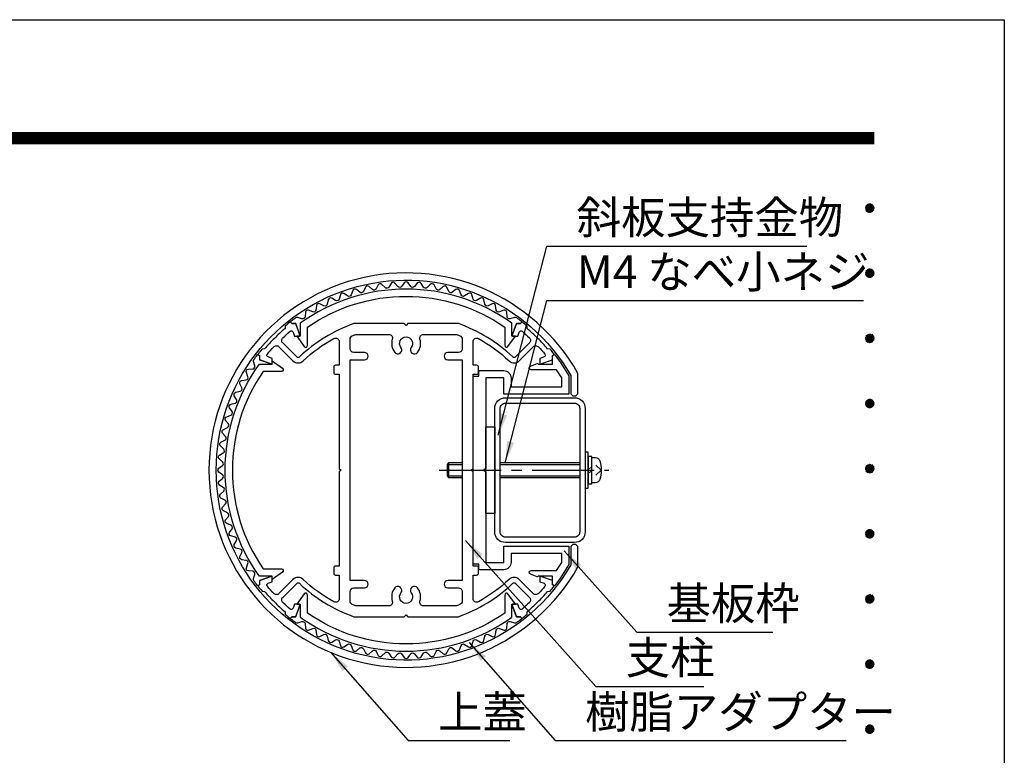
# Model space of a CAD drawing. Extents: x 0 to 8400, y 0 to 5940.
# Drawn here: x 6585 to 8400, y 4585 to 5940 of the extents above; entities that cross this region are included whole.
import ezdxf
from ezdxf.enums import TextEntityAlignment as Align

# ---------------------------------------------------------------- set-up
doc = ezdxf.new("R2010")
doc.units = 0
doc.header["$LTSCALE"] = 6
doc.linetypes.add('CENTER2', pattern=[28.575, 19.05, -3.175, 3.175, -3.175])
doc.layers.get('0').update_dxf_attribs({"linetype": 'CONTINUOUS'})
doc.layers.get('DEFPOINTS').update_dxf_attribs({"linetype": 'CONTINUOUS'})
for name, color, linetype in [('P001', 131, 'CONTINUOUS'), ('P920', 125, 'CONTINUOUS'), ('P_1CENTER', 2, 'CONTINUOUS'), ('P_2DIM', 6, 'CONTINUOUS'), ('P_5DRAWFRAME', 104, 'CONTINUOUS')]:
    doc.layers.add(name, color=color, linetype=linetype)
doc.styles.add('BIGFONT', font='simplex.shx', dxfattribs={"bigfont": 'extfont2.shx'})
doc.dimstyles.new('DIMBIGFONT$7', dxfattribs={"dimscale": 20, "dimtxt": 3, "dimasz": 2, "dimexe": 1.5, "dimexo": 3, "dimgap": 0.75, "dimtad": 1, "dimdec": 1, "dimdsep": 46, "dimtxsty": 'BIGFONT', "dimsah": 1, "dimcen": 0, "dimclrt": 230, "dimadec": 0, "dimazin": 0, "dimtfac": 0.6, "dimtdec": 1, "dimtofl": 0, "dimtmove": 0, "dimatfit": 3, "dimfxl": 0, "dimtvp": 1, "dimtolj": 1, "dimarcsym": 0})

# ---------------------------------------------------------------- blocks, each defined once
blk = doc.blocks.new('DFP3')
at = {"color": 0}
for p, q in [((21.5, 286.6), (408, 286.6)), ((21.5, 286.55), (408, 286.55)), ((21.5, 286.5), (408, 286.5)), ((21.5, 286.45), (408, 286.45)), ((21.5, 286.4), (408, 286.4)), ((408, 286.35), (21.5, 286.35)), ((21.5, 286.3), (408, 286.3)), ((408, 286.25), (21.5, 286.25)), ((21.5, 286.2), (408, 286.2)), ((408, 286.15), (21.5, 286.15)), ((21.5, 286.1), (408, 286.1)), ((21.5, 286.05), (408, 286.05)), ((21.5, 286), (408, 286)), ((21.5, 285.95), (408, 285.95)), ((21.5, 285.9), (408, 285.9)), ((21.5, 285.85), (408, 285.85)), ((21.5, 285.8), (408, 285.8)), ((21.5, 285.75), (408, 285.75)), ((21.5, 285.7), (408, 285.7)), ((408, 285.65), (21.5, 285.65)), ((21.5, 285.6), (408, 285.6)), ((407.2, 279.65), (407.6, 280.05)), ((407.2, 279.65), (407.6, 279.25)), ((407.205, 279.585), (407.665, 280.045)), ((407.205, 279.715), (407.665, 279.255)), ((407.208, 279.728), (407.522, 280.042)), ((407.208, 279.572), (407.522, 279.258)), ((407.219, 279.528), (407.722, 280.031)), ((407.219, 279.772), (407.722, 279.269)), ((407.239, 279.477), (407.773, 280.011)), ((407.239, 279.823), (407.773, 279.289)), ((407.247, 279.839), (407.411, 280.003)), ((407.247, 279.461), (407.411, 279.297)), ((407.265, 279.432), (407.818, 279.985)), ((407.265, 279.868), (407.818, 279.315)), ((407.295, 279.391), (407.859, 279.955)), ((407.295, 279.909), (407.859, 279.345)), ((407.33, 279.945), (407.895, 279.38)), ((407.33, 279.355), (407.895, 279.92)), ((407.369, 279.976), (407.926, 279.419)), ((407.369, 279.324), (407.926, 279.881)), ((407.412, 280.003), (407.953, 279.462)), ((407.412, 279.297), (407.953, 279.838)), ((407.461, 280.025), (407.975, 279.511)), ((407.461, 279.275), (407.975, 279.789)), ((407.516, 280.041), (407.991, 279.566)), ((407.516, 279.259), (407.991, 279.734)), ((407.578, 280.049), (407.999, 279.628)), ((407.578, 279.251), (407.999, 279.672)), ((407.652, 280.047), (407.997, 279.702)), ((407.652, 279.253), (407.997, 279.598)), ((407.747, 280.022), (407.972, 279.797)), ((407.747, 279.278), (407.972, 279.503)), ((407.2, 273.65), (407.6, 274.05)), ((407.205, 273.585), (407.665, 274.045)), ((407.208, 273.728), (407.522, 274.042)), ((407.219, 273.528), (407.722, 274.031)), ((407.461, 274.025), (407.975, 273.511)), ((407.516, 274.041), (407.991, 273.566)), ((407.578, 274.049), (407.999, 273.628)), ((407.652, 274.047), (407.997, 273.702)), ((407.747, 274.022), (407.972, 273.797)), ((407.2, 273.65), (407.6, 273.25)), ((407.205, 273.715), (407.665, 273.255)), ((407.208, 273.572), (407.522, 273.258)), ((407.219, 273.772), (407.722, 273.269)), ((407.239, 273.477), (407.773, 274.011)), ((407.239, 273.823), (407.773, 273.289)), ((407.247, 273.839), (407.411, 274.003)), ((407.247, 273.461), (407.411, 273.297)), ((407.265, 273.432), (407.818, 273.985)), ((407.265, 273.868), (407.818, 273.315)), ((407.295, 273.391), (407.859, 273.955)), ((407.295, 273.909), (407.859, 273.345)), ((407.33, 273.945), (407.895, 273.38)), ((407.33, 273.355), (407.895, 273.92)), ((407.369, 273.976), (407.926, 273.419)), ((407.369, 273.324), (407.926, 273.881)), ((407.412, 274.003), (407.953, 273.462)), ((407.412, 273.297), (407.953, 273.838)), ((407.461, 273.275), (407.975, 273.789)), ((407.516, 273.259), (407.991, 273.734)), ((407.578, 273.251), (407.999, 273.672)), ((407.652, 273.253), (407.997, 273.598)), ((407.747, 273.278), (407.972, 273.503)), ((407.2, 267.65), (407.6, 268.05)), ((407.205, 267.585), (407.665, 268.045)), ((407.205, 267.715), (407.665, 267.255)), ((407.208, 267.728), (407.522, 268.042)), ((407.219, 267.528), (407.722, 268.031)), ((407.219, 267.772), (407.722, 267.269)), ((407.239, 267.477), (407.773, 268.011)), ((407.239, 267.823), (407.773, 267.289)), ((407.247, 267.839), (407.411, 268.003)), ((407.265, 267.432), (407.818, 267.985)), ((407.265, 267.868), (407.818, 267.315)), ((407.295, 267.391), (407.859, 267.955)), ((407.295, 267.909), (407.859, 267.345)), ((407.33, 267.945), (407.895, 267.38)), ((407.33, 267.355), (407.895, 267.92)), ((407.369, 267.976), (407.926, 267.419)), ((407.369, 267.324), (407.926, 267.881)), ((407.412, 268.003), (407.953, 267.462)), ((407.412, 267.297), (407.953, 267.838)), ((407.461, 268.025), (407.975, 267.511)), ((407.461, 267.275), (407.975, 267.789)), ((407.516, 268.041), (407.991, 267.566)), ((407.516, 267.259), (407.991, 267.734)), ((407.578, 268.049), (407.999, 267.628)), ((407.578, 267.251), (407.999, 267.672)), ((407.652, 268.047), (407.997, 267.702)), ((407.747, 268.022), (407.972, 267.797)), ((407.2, 267.65), (407.6, 267.25)), ((407.208, 267.572), (407.522, 267.258)), ((407.247, 267.461), (407.411, 267.297)), ((407.652, 267.253), (407.997, 267.598)), ((407.747, 267.278), (407.972, 267.503)), ((407.2, 261.65), (407.6, 262.05)), ((407.2, 261.65), (407.6, 261.25)), ((407.205, 261.585), (407.665, 262.045)), ((407.205, 261.715), (407.665, 261.255)), ((407.208, 261.728), (407.522, 262.042)), ((407.208, 261.572), (407.522, 261.258)), ((407.219, 261.528), (407.722, 262.031)), ((407.219, 261.772), (407.722, 261.269)), ((407.239, 261.477), (407.773, 262.011)), ((407.239, 261.823), (407.773, 261.289)), ((407.247, 261.839), (407.411, 262.003)), ((407.247, 261.461), (407.411, 261.297)), ((407.265, 261.432), (407.818, 261.985)), ((407.265, 261.868), (407.818, 261.315)), ((407.295, 261.391), (407.859, 261.955)), ((407.295, 261.909), (407.859, 261.345)), ((407.33, 261.945), (407.895, 261.38)), ((407.33, 261.355), (407.895, 261.92)), ((407.369, 261.976), (407.926, 261.419)), ((407.369, 261.324), (407.926, 261.881)), ((407.412, 262.003), (407.953, 261.462)), ((407.412, 261.297), (407.953, 261.838)), ((407.461, 262.025), (407.975, 261.511)), ((407.461, 261.275), (407.975, 261.789)), ((407.516, 262.041), (407.991, 261.566)), ((407.516, 261.259), (407.991, 261.734)), ((407.578, 262.049), (407.999, 261.628)), ((407.578, 261.251), (407.999, 261.672)), ((407.652, 262.047), (407.997, 261.702)), ((407.652, 261.253), (407.997, 261.598)), ((407.747, 262.022), (407.972, 261.797)), ((407.747, 261.278), (407.972, 261.503)), ((407.2, 255.65), (407.6, 256.05)), ((407.205, 255.585), (407.665, 256.045)), ((407.208, 255.728), (407.522, 256.042)), ((407.219, 255.528), (407.722, 256.031)), ((407.239, 255.477), (407.773, 256.011)), ((407.247, 255.839), (407.411, 256.003)), ((407.265, 255.432), (407.818, 255.985)), ((407.265, 255.868), (407.818, 255.315)), ((407.295, 255.391), (407.859, 255.955)), ((407.295, 255.909), (407.859, 255.345)), ((407.33, 255.945), (407.895, 255.38)), ((407.33, 255.355), (407.895, 255.92)), ((407.369, 255.976), (407.926, 255.419)), ((407.369, 255.324), (407.926, 255.881)), ((407.412, 256.003), (407.953, 255.462)), ((407.461, 256.025), (407.975, 255.511)), ((407.516, 256.041), (407.991, 255.566)), ((407.578, 256.049), (407.999, 255.628)), ((407.652, 256.047), (407.997, 255.702)), ((407.747, 256.022), (407.972, 255.797)), ((407.2, 255.65), (407.6, 255.25)), ((407.205, 255.715), (407.665, 255.255)), ((407.208, 255.572), (407.522, 255.258)), ((407.219, 255.772), (407.722, 255.269)), ((407.239, 255.823), (407.773, 255.289)), ((407.247, 255.461), (407.411, 255.297)), ((407.412, 255.297), (407.953, 255.838)), ((407.461, 255.275), (407.975, 255.789)), ((407.516, 255.259), (407.991, 255.734)), ((407.578, 255.251), (407.999, 255.672)), ((407.652, 255.253), (407.997, 255.598)), ((407.747, 255.278), (407.972, 255.503)), ((407.2, 249.65), (407.6, 250.05)), ((407.2, 249.65), (407.6, 249.25)), ((407.205, 249.585), (407.665, 250.045)), ((407.205, 249.715), (407.665, 249.255)), ((407.208, 249.728), (407.522, 250.042)), ((407.208, 249.572), (407.522, 249.258)), ((407.219, 249.528), (407.722, 250.031)), ((407.219, 249.772), (407.722, 249.269)), ((407.239, 249.477), (407.773, 250.011)), ((407.239, 249.823), (407.773, 249.289)), ((407.247, 249.839), (407.411, 250.003)), ((407.265, 249.432), (407.818, 249.985)), ((407.265, 249.868), (407.818, 249.315)), ((407.295, 249.391), (407.859, 249.955)), ((407.295, 249.909), (407.859, 249.345)), ((407.33, 249.945), (407.895, 249.38)), ((407.33, 249.355), (407.895, 249.92)), ((407.369, 249.976), (407.926, 249.419)), ((407.369, 249.324), (407.926, 249.881)), ((407.412, 250.003), (407.953, 249.462)), ((407.412, 249.297), (407.953, 249.838)), ((407.461, 250.025), (407.975, 249.511)), ((407.461, 249.275), (407.975, 249.789)), ((407.516, 250.041), (407.991, 249.566)), ((407.516, 249.259), (407.991, 249.734)), ((407.578, 250.049), (407.999, 249.628)), ((407.578, 249.251), (407.999, 249.672)), ((407.652, 250.047), (407.997, 249.702)), ((407.652, 249.253), (407.997, 249.598)), ((407.747, 250.022), (407.972, 249.797)), ((407.247, 249.461), (407.411, 249.297)), ((407.747, 249.278), (407.972, 249.503)), ((407.2, 243.65), (407.6, 244.05)), ((407.2, 243.65), (407.6, 243.25)), ((407.205, 243.585), (407.665, 244.045)), ((407.205, 243.715), (407.665, 243.255)), ((407.208, 243.728), (407.522, 244.042)), ((407.208, 243.572), (407.522, 243.258)), ((407.219, 243.528), (407.722, 244.031)), ((407.219, 243.772), (407.722, 243.269)), ((407.239, 243.477), (407.773, 244.011)), ((407.239, 243.823), (407.773, 243.289)), ((407.247, 243.839), (407.411, 244.003)), ((407.247, 243.461), (407.411, 243.297)), ((407.265, 243.432), (407.818, 243.985)), ((407.265, 243.868), (407.818, 243.315)), ((407.295, 243.391), (407.859, 243.955)), ((407.295, 243.909), (407.859, 243.345)), ((407.33, 243.945), (407.895, 243.38)), ((407.33, 243.355), (407.895, 243.92)), ((407.369, 243.976), (407.926, 243.419)), ((407.369, 243.324), (407.926, 243.881)), ((407.412, 244.003), (407.953, 243.462)), ((407.412, 243.297), (407.953, 243.838)), ((407.461, 244.025), (407.975, 243.511)), ((407.461, 243.275), (407.975, 243.789)), ((407.516, 244.041), (407.991, 243.566)), ((407.516, 243.259), (407.991, 243.734)), ((407.578, 244.049), (407.999, 243.628)), ((407.578, 243.251), (407.999, 243.672)), ((407.652, 244.047), (407.997, 243.702)), ((407.652, 243.253), (407.997, 243.598)), ((407.747, 244.022), (407.972, 243.797)), ((407.747, 243.278), (407.972, 243.503)), ((407.2, 237.65), (407.6, 238.05)), ((407.205, 237.585), (407.665, 238.045)), ((407.208, 237.728), (407.522, 238.042)), ((407.219, 237.528), (407.722, 238.031)), ((407.219, 237.772), (407.722, 237.269)), ((407.239, 237.477), (407.773, 238.011)), ((407.239, 237.823), (407.773, 237.289)), ((407.247, 237.839), (407.411, 238.003)), ((407.265, 237.432), (407.818, 237.985)), ((407.265, 237.868), (407.818, 237.315)), ((407.295, 237.391), (407.859, 237.955)), ((407.295, 237.909), (407.859, 237.345)), ((407.33, 237.945), (407.895, 237.38)), ((407.33, 237.355), (407.895, 237.92)), ((407.369, 237.976), (407.926, 237.419)), ((407.369, 237.324), (407.926, 237.881)), ((407.412, 238.003), (407.953, 237.462)), ((407.412, 237.297), (407.953, 237.838)), ((407.461, 238.025), (407.975, 237.511)), ((407.461, 237.275), (407.975, 237.789)), ((407.516, 238.041), (407.991, 237.566)), ((407.516, 237.259), (407.991, 237.734)), ((407.578, 238.049), (407.999, 237.628)), ((407.652, 238.047), (407.997, 237.702)), ((407.747, 238.022), (407.972, 237.797)), ((407.2, 237.65), (407.6, 237.25)), ((407.205, 237.715), (407.665, 237.255)), ((407.208, 237.572), (407.522, 237.258)), ((407.247, 237.461), (407.411, 237.297)), ((407.578, 237.251), (407.999, 237.672)), ((407.652, 237.253), (407.997, 237.598)), ((407.747, 237.278), (407.972, 237.503)), ((407.2, 231.65), (407.6, 232.05)), ((407.2, 231.65), (407.6, 231.25)), ((407.205, 231.585), (407.665, 232.045)), ((407.205, 231.715), (407.665, 231.255)), ((407.208, 231.728), (407.522, 232.042)), ((407.208, 231.572), (407.522, 231.258)), ((407.219, 231.528), (407.722, 232.031)), ((407.219, 231.772), (407.722, 231.269)), ((407.239, 231.477), (407.773, 232.011)), ((407.239, 231.823), (407.773, 231.289)), ((407.247, 231.839), (407.411, 232.003)), ((407.247, 231.461), (407.411, 231.297)), ((407.265, 231.432), (407.818, 231.985)), ((407.265, 231.868), (407.818, 231.315)), ((407.295, 231.391), (407.859, 231.955)), ((407.295, 231.909), (407.859, 231.345)), ((407.33, 231.945), (407.895, 231.38)), ((407.33, 231.355), (407.895, 231.92)), ((407.369, 231.976), (407.926, 231.419)), ((407.369, 231.324), (407.926, 231.881)), ((407.412, 232.003), (407.953, 231.462)), ((407.412, 231.297), (407.953, 231.838)), ((407.461, 232.025), (407.975, 231.511)), ((407.461, 231.275), (407.975, 231.789)), ((407.516, 232.041), (407.991, 231.566)), ((407.516, 231.259), (407.991, 231.734)), ((407.578, 232.049), (407.999, 231.628)), ((407.578, 231.251), (407.999, 231.672)), ((407.652, 232.047), (407.997, 231.702)), ((407.652, 231.253), (407.997, 231.598)), ((407.747, 232.022), (407.972, 231.797)), ((407.747, 231.278), (407.972, 231.503))]:
    blk.add_line(p, q, dxfattribs=at)
at = {"layer": 'DEFPOINTS', "color": 0}
for p, q in [((0, 297), (420, 297)), ((420, 297), (420, 0))]:
    blk.add_line(p, q, dxfattribs=at)
at = {"color": 83, "style": 'BIGFONT'}
for tag, height, p in [('PROJECT1', 4, (283.377, 25.596)), ('DATE', 3, (344.677, 25.842)), ('SCALE', 3, (379.677, 25.842)), ('PROJECT2', 4, (284.202, 17.842)), ('PROJECT3', 4, (284.202, 10.567)), ('DWGNO', 3, (358.677, 10.567))]:
    blk.add_attdef(tag, text='', height=height, dxfattribs=at).set_placement(p, align=Align.BOTTOM_CENTER)
at = {"color": 83, "ltscale": 0.5, "style": 'BIGFONT', "flags": 8}
for tag, p in [('REV04', (26.475, 27.614)), ('REV03', (26.475, 21.705)), ('REV02', (26.475, 15.575)), ('REV01', (26.475, 10.325))]:
    blk.add_attdef(tag, text='', height=2, dxfattribs=at).set_placement(p, align=Align.BOTTOM_LEFT)
for tag, p in [('REVD4', (80.979, 27.614)), ('R4D', (92.672, 27.614)), ('R4C', (101.797, 27.614)), ('R4A', (110.922, 27.614)), ('REVD3', (80.979, 21.705)), ('R3D', (92.672, 21.705)), ('R3C', (101.797, 21.705)), ('R3A', (110.922, 21.705)), ('REVD2', (80.979, 15.575)), ('R2D', (92.672, 15.575)), ('R2C', (101.797, 15.575)), ('R2A', (110.922, 15.575)), ('REVD1', (80.979, 10.325)), ('R1D', (92.672, 10.325)), ('R1C', (101.797, 10.325)), ('R1A', (110.922, 10.325))]:
    blk.add_attdef(tag, text='', height=2, dxfattribs=at).set_placement(p, align=Align.BOTTOM_CENTER)

msp = doc.modelspace()

# ---------------------------------------------------------------- linework, layer by layer
at = {"layer": 'P001'}
for points in [[(7607.55, 5246.92, 0.4142136), (7614.21, 5253.58), (7614.21, 5288.39, 3.8172541), (7614.21, 4932.11), (7614.21, 4966.92, 0.4142136), (7607.55, 4973.58, 0.4142136), (7600.88, 4966.92), (7600.88, 4935.64, -3.7416574), (7600.88, 5284.86), (7600.88, 5253.58, 0.4142136)], [(7297.55, 5430.41, -0.1520864), (7479.21, 5373.84), (7479.21, 5340.25, 0.7207592), (7485.21, 5338.25), (7499.21, 5356.92), (7492.55, 5356.92), (7492.55, 5380.75, 0.1575034), (7297.55, 5443.74, 0.1575034), (7102.55, 5380.75), (7102.55, 5356.92), (7095.88, 5356.92), (7109.88, 5338.25, 0.7207592), (7115.88, 5340.25), (7115.88, 5373.84, -0.1520864)], [(7100.64, 4863.58), (7091.91, 4863.58), (7089.1, 4855.86, -0.519893), (7083.83, 4854.45, -0.0134174), (7070.41, 4866.28, -0.4247154), (7070.24, 4875.87), (7096.11, 4901.74, -0.4058208), (7100.75, 4901.8, 0.103868), (7201.23, 4840.25), (7294.21, 4840.25), (7297.55, 4843.58), (7300.88, 4840.25), (7393.87, 4840.25, 0.103868), (7494.34, 4901.8, -0.4058208), (7498.99, 4901.74), (7524.85, 4875.87, -0.4247154), (7524.68, 4866.28, -0.0134174), (7511.27, 4854.45, -0.519893), (7506, 4855.86), (7503.19, 4863.58), (7494.45, 4863.58, 0.5205671), (7493.2, 4861.79), (7501.04, 4840.25), (7508.49, 4840.25), (7510.15, 4838.12, 0.4153449), (7512.03, 4837.9, 0.0077615), (7520.38, 4844.69), (7520.78, 4849.4, 0.0193918), (7540.32, 4867.48, 0.0193918), (7558.4, 4887.02), (7563.11, 4887.42, 0.0077615), (7569.9, 4895.77, 0.4153449), (7569.67, 4897.64), (7567.55, 4899.3), (7567.55, 4906.76), (7546, 4914.6, 0.5205671), (7544.21, 4913.34), (7544.21, 4904.61), (7551.93, 4901.8, -0.519893), (7553.35, 4896.53, -0.0134174), (7541.52, 4883.12, -0.4247154), (7531.92, 4882.94), (7506.06, 4908.81, 0.4058208), (7487.48, 4909.08, -0.0636644), (7430.76, 4867.76, -0.570287), (7420.88, 4873.61), (7420.88, 4916.92), (7427.55, 4916.92, 0.4142136), (7430.88, 4920.25), (7430.88, 4930.25, 0.4142136), (7427.55, 4933.58), (7420.88, 4933.58), (7420.88, 5106.92), (7417.55, 5110.25), (7420.88, 5113.58), (7420.88, 5286.92), (7427.55, 5286.92, 0.4142136), (7430.88, 5290.25), (7430.88, 5300.25, 0.4142136), (7427.55, 5303.58), (7420.88, 5303.58), (7420.88, 5346.89, -0.570287), (7430.76, 5352.74, -0.0636644), (7487.48, 5311.42, 0.4058208), (7506.06, 5311.69), (7531.92, 5337.55, -0.4247154), (7541.52, 5337.38, -0.0134174), (7553.35, 5323.97, -0.519893), (7551.93, 5318.7), (7544.21, 5315.89), (7544.21, 5307.15, 0.5205671), (7546, 5305.9), (7567.55, 5313.74), (7567.55, 5321.2), (7569.67, 5322.86, 0.4153449), (7569.9, 5324.73, 0.0077615), (7563.11, 5333.08), (7558.4, 5333.48, 0.0193918), (7540.32, 5353.02, 0.0193918), (7520.78, 5371.1), (7520.38, 5375.81, 0.0077615), (7512.03, 5382.6, 0.4153449), (7510.15, 5382.37), (7508.49, 5380.25), (7501.04, 5380.25), (7493.2, 5358.7, 0.5205671), (7494.45, 5356.92), (7503.19, 5356.92), (7506, 5364.63, -0.519893), (7511.27, 5366.05, -0.0134174), (7524.68, 5354.22, -0.4247154), (7524.85, 5344.63), (7498.99, 5318.76, -0.4058208), (7494.34, 5318.69, 0.103868), (7393.87, 5380.25), (7300.88, 5380.25), (7297.55, 5376.92), (7294.21, 5380.25), (7201.23, 5380.25, 0.103868), (7100.75, 5318.69, -0.4058208), (7096.11, 5318.76), (7070.24, 5344.63, -0.4247154), (7070.41, 5354.22, -0.0134174), (7083.83, 5366.05, -0.519893), (7089.1, 5364.63), (7091.91, 5356.92), (7100.64, 5356.92, 0.5205671), (7101.9, 5358.7), (7094.06, 5380.25), (7086.6, 5380.25), (7084.94, 5382.37, 0.4153449), (7083.07, 5382.6, 0.0077615), (7074.71, 5375.81), (7074.31, 5371.1, 0.0193918), (7054.77, 5353.02, 0.0193918), (7036.69, 5333.48), (7031.99, 5333.08, 0.0077615), (7025.2, 5324.73, 0.4153449), (7025.42, 5322.86), (7027.55, 5321.2), (7027.55, 5313.74), (7049.09, 5305.9, 0.5205671), (7050.88, 5307.15), (7050.88, 5315.89), (7043.16, 5318.7, -0.519893), (7041.75, 5323.97, -0.0134174), (7053.58, 5337.38, -0.4247154), (7063.17, 5337.55), (7089.04, 5311.69, 0.4058208), (7107.62, 5311.42, -0.0636644), (7164.34, 5352.74, -0.570287), (7174.21, 5346.89), (7174.21, 5303.58), (7167.55, 5303.58, 0.4142136), (7164.21, 5300.25), (7164.21, 5290.25, 0.4142136), (7167.55, 5286.92), (7174.21, 5286.92), (7174.21, 5113.58), (7177.55, 5110.25), (7174.21, 5106.92), (7174.21, 4933.58), (7167.55, 4933.58, 0.4142136), (7164.21, 4930.25), (7164.21, 4920.25, 0.4142136), (7167.55, 4916.92), (7174.21, 4916.92), (7174.21, 4873.61, -0.570287), (7164.34, 4867.76, -0.0636644), (7107.62, 4909.08, 0.4058208), (7089.04, 4908.81), (7063.17, 4882.94, -0.4247154), (7053.58, 4883.12, -0.0134174), (7041.75, 4896.53, -0.519893), (7043.16, 4901.8), (7050.88, 4904.61), (7050.88, 4913.34, 0.5205671), (7049.09, 4914.6), (7027.55, 4906.76), (7027.55, 4899.3), (7025.42, 4897.64, 0.4153449), (7025.2, 4895.77, 0.0077615), (7031.99, 4887.42), (7036.69, 4887.02, 0.0193918), (7054.77, 4867.48, 0.0193918), (7074.31, 4849.4), (7074.71, 4844.69, 0.0077615), (7083.07, 4837.9, 0.4153449), (7084.94, 4838.12), (7086.6, 4840.25), (7094.06, 4840.25), (7101.9, 4861.79, 0.5205671)], [(7194.21, 5110.25), (7194.21, 5313.58), (7220.88, 5313.58, 1), (7220.88, 5326.92), (7200.88, 5326.92, -0.4142136), (7194.21, 5333.58), (7194.21, 5351.61, -0.3065594), (7198.4, 5357.8, -0.0052359), (7203.61, 5359.82, -0.0902434), (7205.96, 5360.25), (7265.75, 5360.25, -0.506548), (7272.11, 5351.58, 0.2454692), (7276.45, 5327.27, 1), (7288.05, 5336.24, -0.6231054), (7297.55, 5355.58, -0.6231054), (7307.04, 5336.24, 1), (7318.64, 5327.27, 0.2454692), (7322.99, 5351.58, -0.506548), (7329.35, 5360.25), (7389.14, 5360.25, -0.0902434), (7391.49, 5359.82, -0.0052359), (7396.69, 5357.8, -0.3065594), (7400.88, 5351.61), (7400.88, 5333.58, -0.4142136), (7394.21, 5326.92), (7374.21, 5326.92, 1), (7374.21, 5313.58), (7400.88, 5313.58), (7400.88, 5110.25), (7400.88, 4906.92), (7374.21, 4906.92, 1), (7374.21, 4893.58), (7394.21, 4893.58, -0.4142136), (7400.88, 4886.92), (7400.88, 4868.89, -0.3065594), (7396.69, 4862.7, -0.0052359), (7391.49, 4860.68, -0.0902434), (7389.14, 4860.25), (7329.35, 4860.25, -0.506548), (7322.99, 4868.92, 0.2454692), (7318.64, 4893.23, 1), (7307.04, 4884.26, -0.6231054), (7297.55, 4864.92, -0.6231054), (7288.05, 4884.26, 1), (7276.45, 4893.23, 0.2454692), (7272.11, 4868.92, -0.506548), (7265.75, 4860.25), (7205.96, 4860.25, -0.0902434), (7203.61, 4860.68, -0.0052359), (7198.4, 4862.7, -0.3065594), (7194.21, 4868.89), (7194.21, 4886.92, -0.4142136), (7200.88, 4893.58), (7220.88, 4893.58, 1), (7220.88, 4906.92), (7194.21, 4906.92)], [(7440.88, 5110.25), (7444.21, 5106.92), (7444.21, 4940.25), (7477.55, 4940.25), (7477.55, 4970.25), (7597.55, 4970.25), (7597.55, 4936.53, -0.033634), (7571.55, 4897.88, -0.4153449), (7569.67, 4897.64), (7568.32, 4898.7, -0.2308682), (7567.55, 4900.28), (7567.55, 4915.25), (7540.88, 4915.25), (7540.88, 4915.15, -0.5205671), (7539.09, 4913.9), (7526.51, 4918.48, -0.8390996), (7527.7, 4925.25), (7574.83, 4925.25, 0.0132098), (7584.21, 4940.15), (7584.21, 4956.92), (7490.88, 4956.92), (7490.88, 4940.25, -0.4142136), (7477.55, 4926.92), (7433.55, 4926.92, -0.4142136), (7431.55, 4928.92), (7431.55, 4936.92), (7422.88, 4936.92, -0.4142136), (7420.88, 4938.92), (7420.88, 5110.25), (7420.88, 5281.58, -0.4142136), (7422.88, 5283.58), (7431.55, 5283.58), (7431.55, 5291.58, -0.4142136), (7433.55, 5293.58), (7477.55, 5293.58, -0.4142136), (7490.88, 5280.25), (7490.88, 5263.58), (7584.21, 5263.58), (7584.21, 5280.35, 0.0132098), (7574.83, 5295.25), (7527.7, 5295.25, -0.8390996), (7526.51, 5302.02), (7539.09, 5306.6, -0.5205671), (7540.88, 5305.34), (7540.88, 5305.25), (7567.55, 5305.25), (7567.55, 5320.22, -0.2308682), (7568.32, 5321.8), (7569.67, 5322.86, -0.4153449), (7571.55, 5322.62, -0.033634), (7597.55, 5283.97), (7597.55, 5250.25), (7477.55, 5250.25), (7477.55, 5280.25), (7444.21, 5280.25), (7444.21, 5113.58)], [(6977.39, 5110.25, 0.1520864), (7033.96, 4928.58), (7067.55, 4928.58, -0.7207592), (7069.55, 4922.58), (7050.88, 4908.58), (7050.88, 4915.25), (7027.05, 4915.25, -0.1575034), (6964.06, 5110.25, -0.1575034), (7027.05, 5305.25), (7050.88, 5305.25), (7050.88, 5311.92), (7069.55, 5297.92, -0.7207592), (7067.55, 5291.92), (7033.96, 5291.92, 0.1520864)], [(7480.88, 5243.58), (7607.55, 5243.58, -0.4142136), (7627.55, 5223.58), (7627.55, 4996.92, -0.4142136), (7607.55, 4976.92), (7480.88, 4976.92, -0.4142136), (7460.88, 4996.92), (7460.88, 5223.58, -0.4142136)], [(7480.88, 5233.58), (7607.55, 5233.58, -0.4142136), (7617.55, 5223.58), (7617.55, 4996.92, -0.4142136), (7607.55, 4986.92), (7480.88, 4986.92, -0.4142136), (7470.88, 4996.92), (7470.88, 5223.58, -0.4142136)], [(7297.55, 4790.09, -0.1520864), (7115.88, 4846.66), (7115.88, 4880.25, 0.7207592), (7109.88, 4882.25), (7095.88, 4863.58), (7102.55, 4863.58), (7102.55, 4839.75, 0.1575034), (7297.55, 4776.76, 0.1575034), (7492.55, 4839.75), (7492.55, 4863.58), (7499.21, 4863.58), (7485.21, 4882.25, 0.7207592), (7479.21, 4880.25), (7479.21, 4846.66, -0.1520864)]]:
    msp.add_lwpolyline(points, format="xyb", close=True, dxfattribs=at)
for points in [[(7492.55, 5356.92), (7501.21, 5380.25), (7508.37, 5380.25), (7510.15, 5382.53, 0.4153449), (7509.92, 5384.4, 0.0077615), (7501.31, 5390.86, 0.2387092), (7497.43, 5391.49), (7489.56, 5388.98, -0.4845297), (7483.91, 5392.79), (7483.29, 5401.03, 0.5062666), (7477.34, 5404.75), (7469.66, 5401.69, -0.4845297), (7463.75, 5405.1), (7462.56, 5413.28, 0.5062666), (7456.37, 5416.57), (7448.92, 5412.99, -0.4845297), (7442.79, 5415.98), (7441.03, 5424.05, 0.5062666), (7434.62, 5426.91), (7427.45, 5422.81, -0.4845297), (7421.12, 5425.37), (7418.8, 5433.3, 0.5062666), (7412.21, 5435.7), (7405.34, 5431.11, -0.4845297), (7398.85, 5433.22), (7395.98, 5440.97, 0.5062666), (7389.24, 5442.9), (7382.7, 5437.85, -0.4845297), (7376.09, 5439.5), (7372.69, 5447.03, 0.5062666), (7365.82, 5448.49), (7359.66, 5442.99, -0.4845297), (7352.94, 5444.18), (7349.02, 5451.45, 0.5062666), (7342.07, 5452.43), (7336.3, 5446.51, -0.4845297), (7329.52, 5447.23), (7325.11, 5454.21, 0.5062666), (7318.11, 5454.7), (7312.76, 5448.4, -0.4845297), (7305.95, 5448.64), (7301.06, 5455.3, 0.2387092), (7297.55, 5457.07, 0.2387092), (7294.04, 5455.3), (7289.15, 5448.64, -0.4845297), (7282.33, 5448.4), (7276.99, 5454.7, 0.5062666), (7269.99, 5454.21), (7265.58, 5447.23, -0.4845297), (7258.79, 5446.51), (7253.02, 5452.43, 0.5062666), (7246.07, 5451.45), (7242.16, 5444.18, -0.4845297), (7235.44, 5442.99), (7229.27, 5448.49, 0.5062666), (7222.41, 5447.03), (7219.01, 5439.5, -0.4845297), (7212.39, 5437.85), (7205.85, 5442.9, 0.5062666), (7199.11, 5440.97), (7196.25, 5433.22, -0.4845297), (7189.76, 5431.11), (7182.88, 5435.7, 0.5062666), (7176.29, 5433.3), (7173.97, 5425.37, -0.4845297), (7167.65, 5422.81), (7160.47, 5426.91, 0.5062666), (7154.06, 5424.05), (7152.3, 5415.98, -0.4845297), (7146.17, 5412.99), (7138.73, 5416.57, 0.5062666), (7132.53, 5413.28), (7131.34, 5405.1, -0.4845297), (7125.43, 5401.69), (7117.76, 5404.75, 0.5062666), (7111.81, 5401.03), (7111.19, 5392.79, -0.4845297), (7105.53, 5388.98), (7097.66, 5391.49, 0.2387092), (7093.78, 5390.86, 0.0077615), (7085.17, 5384.4, 0.4153449), (7084.94, 5382.53), (7086.72, 5380.25), (7093.88, 5380.25), (7102.55, 5356.92)], [(7050.88, 4915.25), (7027.55, 4906.58), (7027.55, 4899.42), (7025.27, 4897.64, -0.4153449), (7023.39, 4897.88, -0.0077615), (7016.93, 4906.48, -0.2387092), (7016.31, 4910.37), (7018.82, 4918.24, 0.4845297), (7015, 4923.89), (7006.77, 4924.51, -0.5062666), (7003.05, 4930.46), (7006.1, 4938.14, 0.4845297), (7002.69, 4944.04), (6994.52, 4945.24, -0.5062666), (6991.22, 4951.43), (6994.81, 4958.87, 0.4845297), (6991.82, 4965.01), (6983.74, 4966.76, -0.5062666), (6980.89, 4973.17), (6984.98, 4980.35, 0.4845297), (6982.43, 4986.67), (6974.5, 4988.99, -0.5062666), (6972.1, 4995.59), (6976.68, 5002.46, 0.4845297), (6974.58, 5008.95), (6966.83, 5011.81, -0.5062666), (6964.89, 5018.56), (6969.95, 5025.09, 0.4845297), (6968.3, 5031.71), (6960.77, 5035.11, -0.5062666), (6959.31, 5041.97), (6964.8, 5048.14, 0.4845297), (6963.62, 5054.86), (6956.35, 5058.78, -0.5062666), (6955.37, 5065.72), (6961.28, 5071.49, 0.4845297), (6960.57, 5078.28), (6953.59, 5082.69, -0.5062666), (6953.1, 5089.69), (6959.4, 5095.03, 0.4845297), (6959.16, 5101.85), (6952.5, 5106.74, -0.2387092), (6950.72, 5110.25, -0.2387092), (6952.5, 5113.76), (6959.16, 5118.65, 0.4845297), (6959.4, 5125.46), (6953.1, 5130.81, -0.5062666), (6953.59, 5137.81), (6960.57, 5142.22, 0.4845297), (6961.28, 5149.01), (6955.37, 5154.77, -0.5062666), (6956.35, 5161.72), (6963.62, 5165.64, 0.4845297), (6964.8, 5172.36), (6959.31, 5178.52, -0.5062666), (6960.77, 5185.39), (6968.3, 5188.79, 0.4845297), (6969.95, 5195.41), (6964.89, 5201.94, -0.5062666), (6966.83, 5208.69), (6974.58, 5211.55, 0.4845297), (6976.68, 5218.04), (6972.1, 5224.91, -0.5062666), (6974.5, 5231.5), (6982.43, 5233.82, 0.4845297), (6984.98, 5240.15), (6980.89, 5247.32, -0.5062666), (6983.74, 5253.73), (6991.82, 5255.49, 0.4845297), (6994.81, 5261.62), (6991.22, 5269.07, -0.5062666), (6994.52, 5275.26), (7002.69, 5276.45, 0.4845297), (7006.1, 5282.36), (7003.05, 5290.04, -0.5062666), (7006.77, 5295.99), (7015, 5296.61, 0.4845297), (7018.82, 5302.26), (7016.31, 5310.13, -0.2387092), (7016.93, 5314.01, -0.0077615), (7023.39, 5322.62, -0.4153449), (7025.27, 5322.86), (7027.55, 5321.07), (7027.55, 5313.92), (7050.88, 5305.25)], [(7102.55, 4863.58), (7093.88, 4840.25), (7086.72, 4840.25), (7084.94, 4837.97, 0.4153449), (7085.17, 4836.09, 0.0077615), (7093.78, 4829.63, 0.2387092), (7097.66, 4829.01), (7105.53, 4831.52, -0.4845297), (7111.19, 4827.71), (7111.81, 4819.47, 0.5062666), (7117.76, 4815.75), (7125.43, 4818.8, -0.4845297), (7131.34, 4815.39), (7132.53, 4807.22, 0.5062666), (7138.73, 4803.93), (7146.17, 4807.51, -0.4845297), (7152.3, 4804.52), (7154.06, 4796.45, 0.5062666), (7160.47, 4793.59), (7167.65, 4797.69, -0.4845297), (7173.97, 4795.13), (7176.29, 4787.2, 0.5062666), (7182.88, 4784.8), (7189.76, 4789.39, -0.4845297), (7196.25, 4787.28), (7199.11, 4779.53, 0.5062666), (7205.85, 4777.6), (7212.39, 4782.65, -0.4845297), (7219.01, 4781), (7222.41, 4773.47, 0.5062666), (7229.27, 4772.01), (7235.44, 4777.51, -0.4845297), (7242.16, 4776.32), (7246.07, 4769.05, 0.5062666), (7253.02, 4768.07), (7258.79, 4773.98, -0.4845297), (7265.58, 4773.27), (7269.99, 4766.29, 0.5062666), (7276.99, 4765.8), (7282.33, 4772.1, -0.4845297), (7289.15, 4771.86), (7294.04, 4765.2, 0.2387092), (7297.55, 4763.43, 0.2387092), (7301.06, 4765.2), (7305.95, 4771.86, -0.4845297), (7312.76, 4772.1), (7318.11, 4765.8, 0.5062666), (7325.11, 4766.29), (7329.52, 4773.27, -0.4845297), (7336.3, 4773.98), (7342.07, 4768.07, 0.5062666), (7349.02, 4769.05), (7352.94, 4776.32, -0.4845297), (7359.66, 4777.51), (7365.82, 4772.01, 0.5062666), (7372.69, 4773.47), (7376.09, 4781, -0.4845297), (7382.7, 4782.65), (7389.24, 4777.6, 0.5062666), (7395.98, 4779.53), (7398.85, 4787.28, -0.4845297), (7405.34, 4789.39), (7412.21, 4784.8, 0.5062666), (7418.8, 4787.2), (7421.12, 4795.13, -0.4845297), (7427.45, 4797.69), (7434.62, 4793.59, 0.5062666), (7441.03, 4796.45), (7442.79, 4804.52, -0.4845297), (7448.92, 4807.51), (7456.37, 4803.93, 0.5062666), (7462.56, 4807.22), (7463.75, 4815.39, -0.4845297), (7469.66, 4818.8), (7477.34, 4815.75, 0.5062666), (7483.29, 4819.47), (7483.91, 4827.71, -0.4845297), (7489.56, 4831.52), (7497.43, 4829.01, 0.2387092), (7501.31, 4829.63, 0.0077615), (7509.92, 4836.09, 0.4153449), (7510.15, 4837.97), (7508.37, 4840.25), (7501.21, 4840.25), (7492.55, 4863.58)]]:
    msp.add_lwpolyline(points, format="xyb", dxfattribs=at)
msp.add_lwpolyline([(7444.21, 5190.25), (7460.88, 5190.25), (7460.88, 5030.25), (7444.21, 5030.25)], close=True, dxfattribs=at)
at = {"layer": 'P920'}
for p, q in [((7372.88, 5120.92), (7400.88, 5120.92)), ((7375.55, 5123.58), (7375.55, 5096.92)), ((7470.88, 5120.92), (7617.55, 5120.92)), ((7372.88, 5099.58), (7400.88, 5099.58)), ((7470.88, 5099.58), (7617.55, 5099.58)), ((7639.55, 5116.02), (7632.88, 5112.17)), ((7639.55, 5108.32), (7632.88, 5104.48))]:
    msp.add_line(p, q, dxfattribs=at)
for points in [[(7627.55, 5143.58), (7627.55, 5076.92), (7632.88, 5076.92), (7632.88, 5143.58)], [(7632.88, 5135.58), (7632.88, 5084.92), (7639.55, 5084.92), (7639.55, 5135.58)]]:
    msp.add_lwpolyline(points, close=True, dxfattribs=at)
for points in [[(7400.88, 5123.58), (7375.55, 5123.58), (7372.88, 5120.92), (7372.88, 5099.58), (7375.55, 5096.92), (7400.88, 5096.92)], [(7617.55, 5123.58), (7470.88, 5123.58)], [(7647.45, 5100.82), (7656.88, 5110.25), (7647.45, 5119.68)], [(7470.88, 5096.92), (7617.55, 5096.92)]]:
    msp.add_lwpolyline(points, dxfattribs=at)
msp.add_lwpolyline([(7639.55, 5133.58), (7646.07, 5133.58, -0.3316793), (7654.38, 5127.39, -0.145898), (7654.38, 5093.11, -0.3316793), (7646.07, 5086.92), (7639.55, 5086.92)], format="xyb", close=True, dxfattribs=at)
at = {"layer": 'P_1CENTER', "linetype": 'CENTER2'}
msp.add_line((7358.33, 5110.25), (7671.44, 5110.25), dxfattribs=at)

# ---------------------------------------------------------------- block references
at = {"layer": 'P_5DRAWFRAME', "xscale": 20, "yscale": 20, "zscale": 20}
msp.add_blockref('DFP3', (0, 0), dxfattribs=at)

# ---------------------------------------------------------------- texts
at = {"layer": 'P_2DIM', "color": 230, "char_height": 60, "attachment_point": 4, "style": 'BIGFONT'}
for s, insert in [('斜板支持金物', (7611.94, 5567.97)), ('M4 なべ小ネジ', (7611.94, 5467.97)), ('基板枠', (7777.53, 4857.03)), ('支柱', (7702.43, 4757.03)), ('上蓋', (7356.25, 4657.03)), ('樹脂アダプター', (7627.33, 4657.03))]:
    msp.add_mtext(s, dxfattribs=dict(at, insert=insert))

# ---------------------------------------------------------------- leaders
at = {"layer": 'P_2DIM', "annotation_type": 0, "has_hookline": 1, "hookline_direction": 0}
for points, text_width in [([(7467.45, 5174.46), (7556.94, 5522.97), (7596.94, 5522.97)], 424), ([(7480.06, 5123.58), (7556.94, 5422.97), (7596.94, 5422.97)], 528.57), ([(7407.2, 4980.52), (7647.43, 4712.03), (7687.43, 4712.03)], 144), ([(7588.88, 4961.4), (7722.53, 4812.03), (7762.53, 4812.03)], 196), ([(7413.71, 4793.01), (7572.33, 4612.03), (7612.33, 4612.03)], 481.14), ([(7158.95, 4774.39), (7301.25, 4612.03), (7341.25, 4612.03)], 132.57)]:
    msp.add_leader(points, dimstyle='DIMBIGFONT$7', dxfattribs=dict(at, text_width=text_width))

doc.saveas('drawing.dxf')
